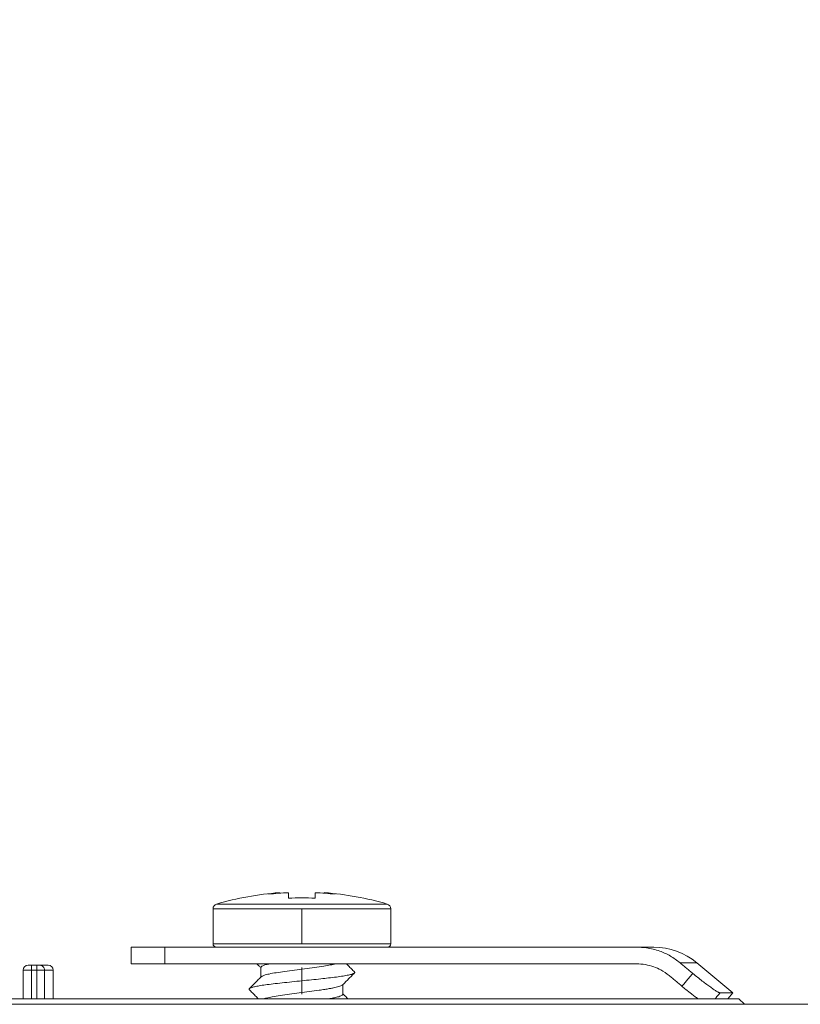
# Model space of a CAD drawing. Units: millimetres. Extents: x 2673 to 4786, y 0 to 1485.
# Drawn here: x 3172 to 3218, y 312 to 370 of the extents above; entities that cross this region are included whole.
import ezdxf

# ---------------------------------------------------------------- set-up
doc = ezdxf.new("R2010")
doc.units = ezdxf.units.MM
doc.linetypes.add('DOT_CENTER', pattern=[14, 12, -1, 0, -1])
for name, color, linetype, lineweight in [('вспомогательный', 140, 'Continuous', 20), ('Основной', 7, 'Continuous', 30), ('Размеры', 10, 'Continuous', 13)]:
    doc.layers.add(name, color=color, linetype=linetype, lineweight=lineweight)
doc.styles.add('ГОСТ 2.304', font='isocpeui.ttf')
doc.dimstyles.new('ME10_DIM_10', dxfattribs={"dimtxt": 15, "dimasz": 10, "dimexe": 2, "dimexo": 0, "dimgap": 2, "dimtad": 4, "dimdsep": 46, "dimtxsty": 'ГОСТ 2.304', "dimcen": 0.09, "dimclrd": 1, "dimclre": 1, "dimclrt": 1, "dimadec": 0, "dimazin": 0, "dimtfac": 1, "dimtmove": 0, "dimatfit": 3, "dimfxl": 1, "dimtolj": 1, "dimtzin": 0, "dimlwd": 18, "dimarcsym": 0})

# ---------------------------------------------------------------- blocks, each defined once
blk = doc.blocks.new('*D82')
at = {"layer": 'Defpoints', "color": 0, "transparency": 16777216}
for p in [(2848.64, 449.472), (2848.64, 311.981), (3348.64, 311.568)]:
    blk.add_point(p, dxfattribs=at)
at = {"layer": 'Размеры', "color": 1, "lineweight": -2, "transparency": 16777216}
for p, q in [((2848.64, 311.981), (2848.64, 451.472)), ((3348.64, 311.568), (3348.64, 451.472))]:
    blk.add_line(p, q, dxfattribs=at)
at = {"layer": 'Размеры', "color": 1, "lineweight": 18, "transparency": 16777216}
for p, q in [((2858.64, 449.472), (3053.85, 449.472)), ((3338.64, 449.472), (3135.27, 449.472))]:
    blk.add_line(p, q, dxfattribs=at)
at = {"layer": 'Размеры', "color": 1, "transparency": 16777216}
for points in [[(2858.64, 451.138), (2858.64, 447.805), (2848.64, 449.472)], [(3338.64, 451.138), (3338.64, 447.805), (3348.64, 449.472)]]:
    blk.add_solid(points, dxfattribs=at)
at = {"layer": 'Размеры', "color": 1, "transparency": 16777216, "insert": (3094.56, 449.472), "char_height": 15, "attachment_point": 5, "rotation": 0.00014, "style": 'ГОСТ 2.304'}
blk.add_mtext('\\A1;500х500', dxfattribs=at)
blk = doc.blocks.new('Lasche-gekruemmt__16', base_point=(-1636.179, 422.343))
at = {"layer": 'вспомогательный', "linetype": 'Continuous'}
for p, q in [((-1636.179, 425.43), (-1636.179, 424.43)), ((-1634.179, 425.43), (-1636.179, 425.43)), ((-1634.179, 425.43), (-1634.179, 424.43)), ((-1631.096, 425.43), (-1634.179, 425.43)), ((-1631.096, 425.43), (-1628.653, 425.43)), ((-1628.653, 425.43), (-1625.996, 425.43)), ((-1625.996, 425.43), (-1625.884, 425.43)), ((-1625.884, 425.43), (-1623.316, 425.43)), ((-1623.316, 425.43), (-1620.896, 425.43)), ((-1606.035, 425.43), (-1620.896, 425.43)), ((-1605.01, 425.43), (-1606.035, 425.43)), ((-1634.179, 424.43), (-1636.179, 424.43)), ((-1634.179, 424.43), (-1606.035, 424.43)), ((-1602.439, 424.495), (-1603.44, 424.495)), ((-1602.439, 424.495), (-1600.296, 422.696)), ((-1600.296, 422.696), (-1601.053, 422.696)), ((-1600.592, 422.343), (-1600.296, 422.696))]:
    blk.add_line(p, q, dxfattribs=at)
blk.add_arc((-1605.01, 421.43), 4, 50, 90, dxfattribs=at)
for points in [[(-1603.44, 424.495), (-1604.017, 424.895), (-1604.655, 425.19), (-1605.443, 425.387), (-1606.035, 425.43)], [(-1604.088, 423.728), (-1604.593, 424.069), (-1605, 424.25), (-1605.509, 424.385), (-1606.035, 424.43)], [(-1602.678, 423.86), (-1602.868, 424.019), (-1603.059, 424.178), (-1603.249, 424.336), (-1603.44, 424.495)], [(-1604.088, 423.728), (-1603.898, 423.57), (-1603.707, 423.411), (-1603.516, 423.252), (-1603.325, 423.094)], [(-1603.325, 423.094), (-1603.158, 423.291), (-1602.991, 423.489), (-1602.834, 423.675), (-1602.678, 423.86)], [(-1602.678, 423.86), (-1602.392, 423.627), (-1602.113, 423.406), (-1601.849, 423.204), (-1601.611, 423.03), (-1601.406, 422.888), (-1601.24, 422.783), (-1601.137, 422.726), (-1601.079, 422.701), (-1601.053, 422.696)], [(-1602.369, 422.343), (-1602.558, 422.484), (-1602.761, 422.64), (-1603.087, 422.898), (-1603.325, 423.094)], [(-1601.352, 422.343), (-1601.202, 422.52), (-1601.053, 422.696)]]:
    blk.add_spline(points, degree=3, dxfattribs=at)
blk = doc.blocks.new('11026-rs-Linsenschraube-6_5x17_2__17', base_point=(-1631.296, 422.343))
at = {"layer": 'вспомогательный', "linetype": 'Continuous'}
for p, q in [((-1627.345, 428.68), (-1627.346, 428.68)), ((-1627.345, 428.68), (-1627.345, 428.643)), ((-1626.796, 428.348), (-1626.796, 428.676)), ((-1625.196, 428.676), (-1625.196, 428.348)), ((-1624.646, 428.68), (-1624.646, 428.643)), ((-1624.646, 428.679), (-1624.646, 428.68)), ((-1631.296, 427.708), (-1620.696, 427.708)), ((-1631.296, 425.63), (-1631.296, 427.708)), ((-1631.081, 427.995), (-1620.911, 427.995)), ((-1620.696, 425.63), (-1620.696, 427.708)), ((-1631.296, 425.63), (-1620.696, 425.63)), ((-1631.096, 425.43), (-1628.653, 425.43)), ((-1628.653, 425.43), (-1625.996, 425.43)), ((-1625.996, 425.43), (-1625.884, 425.43)), ((-1625.884, 425.43), (-1623.316, 425.43)), ((-1623.316, 425.43), (-1620.896, 425.43)), ((-1628.446, 424.219), (-1628.446, 423.64)), ((-1623.546, 423.198), (-1623.546, 422.619))]:
    blk.add_line(p, q, dxfattribs=at)
at = {"layer": 'вспомогательный', "linetype": 'DOT_CENTER'}
for p, q in [((-1625.996, 425.63), (-1625.996, 427.708)), ((-1625.996, 424.219), (-1625.996, 422.619))]:
    blk.add_line(p, q, dxfattribs=at)
at = {"layer": 'вспомогательный', "linetype": 'Continuous'}
for centre, radius, start, end in [((-1625.996, 410.774), 17.956, 94.31172, 106.45044), ((-1626.98, 424.091), 4.603, 94.55818, 102.64522), ((-1625.996, 410.774), 17.919, 92.55879, 96.38199), ((-1625.996, 410.774), 17.592, 87.39351, 92.60649), ((-1625.996, 410.774), 17.919, 83.61801, 87.44121), ((-1625.995, 410.774), 17.956, 73.55018, 85.68889), ((-1625.011, 424.091), 4.603, 77.3584, 85.44544), ((-1630.996, 427.708), 0.3, 106.45044, 180), ((-1620.996, 427.708), 0.3, 0, 73.54956), ((-1631.096, 425.63), 0.2, 180, 270), ((-1620.896, 425.63), 0.2, 270, 0)]:
    blk.add_arc(centre, radius, start, end, dxfattribs=at)
for points in [[(-1628.446, 424.198), (-1628.558, 424.312), (-1628.676, 424.43)], [(-1627.924, 424.43), (-1628.028, 424.407), (-1628.122, 424.384), (-1628.278, 424.338), (-1628.363, 424.302), (-1628.424, 424.261), (-1628.446, 424.219)], [(-1628.425, 423.66), (-1628.363, 423.702), (-1628.265, 423.742), (-1628.103, 423.789), (-1627.954, 423.824), (-1627.532, 423.903), (-1627.016, 423.982), (-1626.437, 424.061), (-1625.838, 424.14), (-1625.23, 424.22), (-1624.697, 424.297), (-1624.301, 424.362), (-1623.962, 424.43)], [(-1623.338, 424.43), (-1623.277, 424.369), (-1623.214, 424.306), (-1623.043, 424.133), (-1622.862, 423.951)], [(-1629.13, 422.951), (-1629.019, 423.009), (-1628.82, 423.065), (-1628.545, 423.119), (-1628.177, 423.175), (-1627.717, 423.235), (-1627.182, 423.296), (-1626.596, 423.358), (-1625.994, 423.419), (-1624.868, 423.536), (-1623.942, 423.645), (-1623.542, 423.703), (-1623.214, 423.763), (-1622.982, 423.825), (-1622.862, 423.887)], [(-1629.13, 422.951), (-1628.948, 423.133), (-1628.777, 423.306), (-1628.596, 423.489), (-1628.425, 423.66)], [(-1622.862, 423.887), (-1623.043, 423.705), (-1623.214, 423.532), (-1623.396, 423.349), (-1623.566, 423.178)], [(-1622.862, 423.887), (-1622.855, 423.895), (-1622.85, 423.903), (-1622.847, 423.911), (-1622.846, 423.919), (-1622.847, 423.927), (-1622.85, 423.935), (-1622.855, 423.943), (-1622.862, 423.951)], [(-1629.13, 422.887), (-1629.137, 422.895), (-1629.142, 422.903), (-1629.145, 422.911), (-1629.146, 422.919), (-1629.145, 422.927), (-1629.142, 422.935), (-1629.137, 422.943), (-1629.13, 422.951)], [(-1623.566, 423.178), (-1623.627, 423.136), (-1623.727, 423.095), (-1623.867, 423.054), (-1624.038, 423.013), (-1624.172, 422.986), (-1624.362, 422.951), (-1624.625, 422.908), (-1624.975, 422.856), (-1625.547, 422.778), (-1626.154, 422.699), (-1626.744, 422.62), (-1627.296, 422.541), (-1627.766, 422.462), (-1628.124, 422.384), (-1628.201, 422.362), (-1628.262, 422.343)], [(-1628.589, 422.343), (-1628.682, 422.436), (-1628.777, 422.532), (-1628.948, 422.705), (-1629.13, 422.887)], [(-1624.409, 422.343), (-1624.116, 422.397), (-1623.87, 422.453), (-1623.731, 422.494), (-1623.628, 422.536), (-1623.566, 422.578), (-1623.546, 422.619)], [(-1623.546, 422.64), (-1623.402, 422.495), (-1623.251, 422.343)]]:
    blk.add_spline(points, degree=3, dxfattribs=at)
blk = doc.blocks.new('3100ТН')
at = {"layer": 'вспомогательный', "linetype": 'Continuous'}
for p, q in [((73.8, -78.083), (73.6, -78.083)), ((74.131, -78.083), (73.8, -78.083)), ((74.131, -78.083), (74.311, -78.083)), ((74.311, -78.083), (74.8, -78.083)), ((73.8, -78.383), (73.3, -78.383)), ((73.3, -78.383), (73.3, -80.087)), ((73.8, -78.383), (73.8, -80.087)), ((74.131, -78.383), (73.8, -78.383)), ((74.131, -78.383), (74.579, -78.383)), ((74.131, -78.383), (74.131, -80.087)), ((74.579, -78.383), (75.1, -78.383)), ((74.579, -78.383), (74.579, -80.087)), ((75.1, -80.087), (75.1, -78.383)), ((250, -80.413), (-250, -80.413)), ((73.3, -80.087), (71.609, -80.087)), ((116, -80.087), (73.3, -80.087)), ((116, -80.087), (116.326, -80.413))]:
    blk.add_line(p, q, dxfattribs=at)
for centre, start, end in [((73.6, -78.383), 90, 180), ((74.8, -78.383), 0, 90)]:
    blk.add_arc(centre, 0.3, start, end, dxfattribs=at)
for points in [[(73.8, -78.383), (73.8, -78.335), (73.8, -78.296), (73.8, -78.269), (73.8, -78.225), (73.8, -78.193), (73.8, -78.171), (73.8, -78.14), (73.8, -78.106), (73.8, -78.093), (73.8, -78.083)], [(74.131, -78.083), (74.131, -78.093), (74.131, -78.106), (74.131, -78.14), (74.131, -78.171), (74.131, -78.208), (74.131, -78.242), (74.131, -78.269), (74.131, -78.296), (74.131, -78.335), (74.131, -78.383)], [(74.311, -78.083), (74.413, -78.106), (74.501, -78.171), (74.559, -78.269), (74.579, -78.383)]]:
    blk.add_spline(points, degree=3, dxfattribs=at)
at = {"layer": 'вспомогательный'}
for name, p in [('11026-rs-Linsenschraube-6_5x17_2__17', (84.634, -80.087)), ('Lasche-gekruemmt__16', (79.75, -80.087))]:
    blk.add_blockref(name, p, dxfattribs=at)

msp = doc.modelspace()

# ---------------------------------------------------------------- block references
at = {"layer": 'Основной'}
msp.add_blockref('3100ТН', (3098.64, 391.981), dxfattribs=at)

# ---------------------------------------------------------------- dimensions: what is measured, and where the dimension line sits
at = {"layer": 'Размеры'}
dim = msp.add_linear_dim(base=(2848.64, 449.472), p1=(3348.64, 311.568), p2=(2848.64, 311.981), text='500х500', dimstyle='ME10_DIM_10', dxfattribs=at)
dim.commit()
dim.dimension.update_dxf_attribs({"geometry": '*D82', "text_midpoint": (3094.56, 449.472), "dimtype": 160, "text_rotation": 0.00014})

doc.saveas('drawing.dxf')
